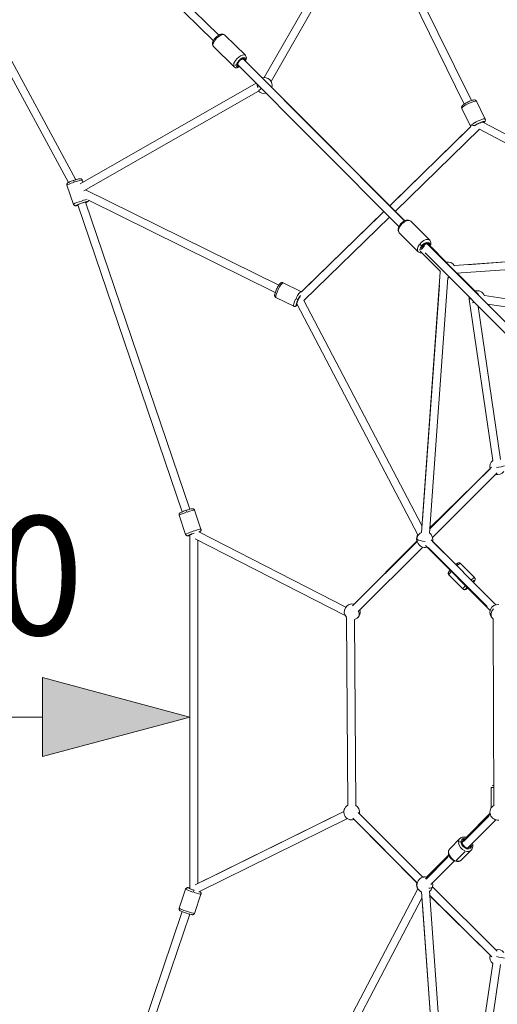
# Model space of a CAD drawing. Units: millimetres. Extents: x 71389 to 92389, y 226908 to 256608.
# Drawn here: x 79697 to 80905, y 244553 to 247040 of the extents above; entities that cross this region are included whole.
import ezdxf

# ---------------------------------------------------------------- set-up
doc = ezdxf.new("R2010")
doc.units = ezdxf.units.MM
doc.header["$MEASUREMENT"] = 0
doc.linetypes.add('Przerywana', pattern=[480, 240, -240])
doc.linetypes.add('Wipeout_Contour', pattern=[1000, 0, -1000])
doc.layers.add('MD_Visible', color=7, linetype='Continuous')
doc.layers.add('MD_Visible Narrow', color=7, linetype='Continuous')
doc.styles.add('GENERATED_STYLE_1', font='arial.ttf')
doc.dimstyles.new('GENERATED_STYLE__5', dxfattribs={"dimtxt": 300, "dimasz": 367.149758, "dimexe": 0.18, "dimexo": 0.625, "dimgap": 0.09, "dimtad": 1, "dimtih": 1, "dimtoh": 1, "dimdec": 0, "dimzin": 0, "dimdsep": 46, "dimtxsty": 'GENERATED_STYLE_1', "dimblk": 'ARROWHEAD_5', "dimblk1": 'ARROWHEAD_5', "dimblk2": 'ARROWHEAD_5', "dimcen": 0.09, "dimse1": 1, "dimse2": 1, "dimclrd": 7, "dimclre": 7, "dimclrt": 7, "dimadec": 1, "dimazin": 0, "dimtfac": 1, "dimtdec": 4, "dimtmove": 2, "dimatfit": 3, "dimfxl": 1, "dimtolj": 1, "dimtzin": 0, "dimarcsym": 0})

# ---------------------------------------------------------------- blocks, each defined once
blk = doc.blocks.new('*D11')
at = {"linetype": 'Continuous', "lineweight": 18}
for points in [[(78628.2, 245278.6), (79001.4, 245178.6), (79001.4, 245378.6)], [(80128.2, 245278.6), (79755, 245378.6), (79755, 245178.6)]]:
    blk.add_hatch(color=7, dxfattribs=at).paths.add_polyline_path(points)
at = {"color": 7, "linetype": 'Continuous', "lineweight": 18}
for p, q in [((78628.2, 245278.6), (79001.4, 245378.6)), ((79001.4, 245378.6), (79001.4, 245178.6)), ((80128.2, 245278.6), (79755, 245378.6)), ((79755, 245178.6), (79755, 245378.6)), ((78628.2, 245278.6), (79001.4, 245178.6)), ((79001.4, 245278.6), (79755, 245278.6)), ((80128.2, 245278.6), (79755, 245178.6))]:
    blk.add_line(p, q, dxfattribs=at)
at = {"color": 254, "linetype": 'Wipeout_Contour', "lineweight": 0, "ltscale": 1032609.130414348}
blk.add_wipeout([(78900.9, 245436), (79911.5, 245436), (79911.5, 245836), (78900.9, 245836)], dxfattribs=at)
at = {"color": 7, "lineweight": 18, "insert": (78950.9, 245486), "char_height": 300, "attachment_point": 7, "style": 'GENERATED_STYLE_1'}
blk.add_mtext('\\A1;{\\pql;\\fArial|b0|i0|c162|p34;1500}', dxfattribs=at)
blk = doc.blocks.new('ARROWHEAD_5')
at = {"linetype": 'Continuous', "lineweight": 0}
blk.add_hatch(color=0, dxfattribs=at).paths.add_polyline_path([(-1, 0.2679), (0, 0), (-1, -0.2679)])
at = {"color": 0, "linetype": 'Continuous', "lineweight": 0}
blk.add_line((0, 0), (-1, 0), dxfattribs=at)

msp = doc.modelspace()

# ---------------------------------------------------------------- linework, layer by layer
at = {"color": 7, "linetype": 'Przerywana', "lineweight": 18}
msp.add_open_spline([(78059.2, 248981.5), (77799.5, 248697.1), (77606.3, 248292.7), (77619.9, 247920.8), (77633.5, 247548.9), (77853.9, 247209.6), (78059.2, 246860.1), (78357.6, 246352.3), (78624.3, 245823.1), (78628.2, 245292), (78632.1, 244756.4), (78368.8, 244219), (78068.7, 243705.3), (77863.9, 243354.7), (77642.1, 243015.1), (77629.4, 242644.6), (77616.7, 242274.1), (77813.3, 241872.6), (78068.7, 241584), (78109.9, 241537.4), (78152.6, 241493.8), (78198.5, 241452), (78482.8, 241192.2), (78887.2, 240999), (79259.1, 241012.6), (79631, 241026.2), (79970.3, 241246.6), (80319.8, 241452), (80827.6, 241750.3), (81356.8, 242017), (81887.9, 242020.9), (82423.5, 242024.9), (82960.9, 241761.6), (83474.6, 241461.5), (83825.2, 241256.7), (84164.8, 241034.8), (84535.3, 241022.1), (84905.8, 241009.4), (85307.3, 241206), (85596, 241461.5), (85642.5, 241502.6), (85686.1, 241545.4), (85728, 241591.2), (85987.7, 241875.5), (86180.9, 242280), (86167.3, 242651.9), (86153.7, 243023.7), (85933.3, 243363), (85728, 243712.5), (85429.6, 244220.3), (85162.8, 244749.5), (85159, 245280.6), (85155.1, 245816.3), (85418.6, 246353.9), (85718.5, 246867.4), (85923, 247217.8), (86144.5, 247556.9), (86157.8, 247928), (86171.1, 248299.2), (85976.1, 248702.2), (85718.5, 248988.7), (85676.9, 249034.9), (85633.8, 249078), (85587.6, 249119.6), (85301.3, 249377.1), (84899, 249572.7), (84528.1, 249560), (84156.9, 249547.4), (83817.1, 249326.4), (83467.4, 249120.7), (82959.3, 248821.9), (82430.2, 248555.5), (81899.3, 248551.7), (81363.8, 248547.9), (80826.3, 248811.1), (80312.5, 249111.2), (79962, 249316), (79622.4, 249537.9), (79251.9, 249550.5), (78881.3, 249563.2), (78479.8, 249366.7), (78191.2, 249111.2), (78144.7, 249070), (78101.1, 249027.3), (78059.2, 248981.5)], degree=3, knots=[0, 0, 0, 0, 1, 1, 1, 2, 2, 2, 3, 3, 3, 4, 4, 4, 5, 5, 5, 6, 6, 6, 7, 7, 7, 8, 8, 8, 9, 9, 9, 10, 10, 10, 11, 11, 11, 12, 12, 12, 13, 13, 13, 14, 14, 14, 15, 15, 15, 16, 16, 16, 17, 17, 17, 18, 18, 18, 19, 19, 19, 20, 20, 20, 21, 21, 21, 22, 22, 22, 23, 23, 23, 24, 24, 24, 25, 25, 25, 26, 26, 26, 27, 27, 27, 28, 28, 28, 28], dxfattribs=at)
at = {"layer": 'MD_Visible', "color": 7, "linetype": 'Continuous', "lineweight": 18}
for p, q in [((79839.9, 246636.1), (79134.7, 247935.4)), ((79820.9, 246629.1), (79119.9, 247920.8)), ((79706.3, 247459.8), (80187.4, 246987.2)), ((79720.4, 247474.1), (80201.4, 247001.4)), ((80315.7, 246894.1), (80565.8, 247329.2)), ((80333.1, 246884.2), (80583.7, 247320.2)), ((80581.2, 247315.8), (80822, 246827.3)), ((80605.5, 247311.8), (80839.9, 246836.1)), ((80268.2, 246950.5), (80216.2, 247001.6)), ((80239.5, 246921.3), (80187.5, 246972.4)), ((80261.7, 246942.2), (80264.1, 246939.9)), ((80264.1, 246939.8), (80311.4, 246892.6)), ((80264.1, 246939.8), (80264.1, 246939.8)), ((80264.2, 246939.8), (80670.8, 246532)), ((80247.7, 246927.9), (80250, 246925.7)), ((80250, 246925.7), (80656.6, 246517.9)), ((79850.7, 246625.7), (80295.7, 246879.9)), ((79859.7, 246607.8), (80301.5, 246860.1)), ((80335.1, 246869), (80671.7, 246532.4)), ((80874.7, 246789.3), (80852.5, 246834.4)), ((80837.9, 246771.2), (80815.7, 246816.3)), ((80868.8, 246781.7), (81451.5, 246475.5)), ((80838.5, 246770.4), (80633.5, 246570.5)), ((80860.3, 246763.6), (80647.7, 246556.3)), ((80860.2, 246763.7), (81428, 246465.2)), ((79855.8, 246635.2), (79857.7, 246629.7)), ((79817, 246622), (79833.4, 246573.8)), ((80352.6, 246369.3), (79864.1, 246610.3)), ((79864.3, 246610.4), (79864.3, 246610.2)), ((80343.8, 246351.3), (79871.8, 246584.2)), ((80108.8, 245797.1), (79844.8, 246573)), ((80127.8, 245803.6), (79863.7, 246579.4)), ((80618.7, 246556), (80409.9, 246352.4)), ((80632.8, 246541.8), (80416.4, 246330.8)), ((80734.4, 246483.1), (80686.7, 246531)), ((80705.4, 246454.1), (80657.6, 246502)), ((80727, 246475.6), (80729.9, 246472.7)), ((80729.9, 246472.7), (80775.9, 246426.8)), ((80729.9, 246472.7), (81143.8, 246057.5)), ((80735.8, 246468.2), (80776.3, 246427.7)), ((80797, 246419.4), (81444.3, 246466.4)), ((80761.4, 246404.4), (80710.5, 246455.3)), ((80722.9, 246451.4), (81129.6, 246043.3)), ((80802.6, 246399.7), (81445.8, 246446.5)), ((80713.5, 245744.7), (80761.3, 246402.5)), ((80733.5, 245743.3), (80780.3, 246388.2)), ((80858.1, 246345.8), (80803.2, 246399.8)), ((80804.1, 246399.9), (80848.9, 246355.1)), ((80408.7, 246353.3), (80363.7, 246375.5)), ((80390.6, 246316.5), (80345.5, 246338.8)), ((80894, 245926.7), (80834.2, 246334.4)), ((80872.6, 246343.2), (81263.2, 246285.9)), ((80704.4, 245739.3), (80398.2, 246322.4)), ((80714.8, 245762.5), (80416.3, 246330.9)), ((80913.8, 245929.6), (80857.1, 246316.1)), ((80880.3, 246321.9), (81260.3, 246266.1)), ((80734.2, 245753.2), (80891.1, 245910)), ((80887, 245906), (80734.3, 245755.5)), ((80741.6, 245732.4), (80905.3, 245895.8)), ((80100.8, 245788.2), (80117.2, 245740.1)), ((80139.6, 245801.4), (80156, 245753.3)), ((80128.2, 244845), (80128.2, 245739.1)), ((80150.5, 245746.9), (80522.6, 245556.4)), ((80141.5, 245729), (80520.7, 245534.9)), ((80148.2, 244858.2), (80148.2, 245725.6)), ((80539.6, 245559.5), (80702.9, 245722.1)), ((80702.5, 245723.9), (80543.5, 245563.6)), ((80887.3, 245548), (80723.6, 245711.7)), ((80901.5, 245562.1), (80737.8, 245725.9)), ((80800.1, 245663.8), (80741.7, 245722.4)), ((80553.7, 245545.3), (80717, 245707.9)), ((80812, 245666.7), (80847.8, 245630.8)), ((80783, 245637.7), (80818.8, 245601.9)), ((80901.5, 245562.1), (80843.2, 245620.6)), ((80523.9, 245530.5), (80527.2, 245055.8)), ((80543.9, 245525), (80547.2, 245055.9)), ((80894.7, 245526.8), (80896.6, 245055.4)), ((80890.1, 245100.5), (80890.1, 245049.5)), ((80517.4, 245039.9), (80141.7, 244855.1)), ((80526.2, 245021.9), (80150.6, 244837.1)), ((80702.9, 244859.8), (80539.7, 245023)), ((80543.2, 245019.4), (80702.8, 244859.3)), ((80717.1, 244873.9), (80553.5, 245037.5)), ((80816.5, 244962.5), (80887.3, 245033)), ((80826.6, 244974.5), (80886.9, 245035)), ((80830.6, 244948.4), (80901.4, 245018.8)), ((80785.8, 244946.7), (80810.6, 244971.4)), ((80814.7, 244917.7), (80839.5, 244942.3)), ((80723.6, 244870.1), (80783.1, 244929.2)), ((80726.4, 244874.2), (80782.6, 244930.5)), ((80737.7, 244855.9), (80797.2, 244915.1)), ((80117.2, 244844.1), (80100.8, 244795.9)), ((80398.2, 244261.6), (80704.4, 244844.2)), ((80905.3, 244686.9), (80741.6, 244849.5)), ((80156, 244830.8), (80139.6, 244782.7)), ((80416.2, 244252.9), (80714.7, 244820.8)), ((80760.5, 244189.7), (80713.5, 244837.1)), ((80780.2, 244195.4), (80733.5, 244838.5)), ((80891.2, 244672.7), (80734.2, 244828.7)), ((80734.2, 244828.1), (80887, 244676.7)), ((79843.2, 244006.6), (80108.8, 244787)), ((79862.1, 244000.2), (80127.8, 244780.5)), ((80836.7, 244265.4), (80894, 244656)), ((80858.1, 244273), (80913.8, 244653.1))]:
    msp.add_line(p, q, dxfattribs=at)
at = {"layer": 'MD_Visible', "color": 7, "linetype": 'Continuous', "lineweight": 18, "flags": 128}
msp.add_lwpolyline([(80890.1, 245049.3), (80890.1, 245049.4), (80890.1, 245049.4), (80890.1, 245049.4), (80890.1, 245049.4), (80890.1, 245049.4), (80890.1, 245049.4), (80890.1, 245049.4), (80890.1, 245049.4), (80890.1, 245049.4), (80890.1, 245049.5), (80890.1, 245049.5), (80890.1, 245049.5), (80890.1, 245049.5), (80890.1, 245049.5), (80890.1, 245049.5), (80890.1, 245049.5), (80890.1, 245049.5)], dxfattribs=at)
at = {"layer": 'MD_Visible', "color": 7, "linetype": 'Continuous', "lineweight": 18}
for centre, start, end in [((80315.8, 246874.1), 344.9977, 105.0482), ((80315.8, 246874.1), 221.2243, 284.2964), ((80780.4, 246408.2), 31.2809, 105.0418), ((80780.4, 246408.2), 188.6923, 197.2115), ((80780.4, 246408.2), 269.5751, 284.2696), ((80854.1, 246335.8), 169.2248, 195.6329), ((80854.1, 246335.8), 21.4611, 105.0152), ((80854.1, 246335.8), 278.805, 280.5884), ((80906.4, 245911), 128.3417, 194.9563), ((80906.4, 245911), 254.9563, 321.3814), ((80721.3, 245728.6), 145.2263, 195.2254), ((80722.3, 245727.2), 115.8434, 285), ((80722.3, 245727.2), 345, 55.8434), ((80538.4, 245544.3), 74.8623, 223.413), ((80906.7, 245542.8), 82.0998, 233.2349), ((80538.4, 245544.3), 285.9934, 14.8623), ((80537.3, 245038.5), 120.4016, 287.2335), ((80537.3, 245038.5), 347.2849, 60.4016), ((80906.7, 245038.1), 120.231, 277.8186), ((80722.3, 244854.6), 74.8693, 244.1534), ((80721.3, 244854.9), 75.0542, 103.5556), ((80721.3, 244854.9), 164.9042, 214.8214), ((80722.3, 244854.6), 304.1534, 14.8693), ((80906.4, 244671.6), 38.6185, 105.1817), ((80906.4, 244671.6), 165.1817, 231.6598)]:
    msp.add_arc(centre, 20, start, end, dxfattribs=at)
for centre, major_axis, ratio, start_param, end_param in [((80257.1, 246932.8), (8.76, 8.92), 0.43545, 5.636256, 10.063776), ((80257.1, 246932.8), (7.05, 7.1), 0.495221, 0.066901, 3.139064), ((80257.1, 246932.8), (7.05, 7.1), 0.495221, 0.005747, 0.063682), ((80257.1, 246932.8), (7.05, 7.1), 0.495221, 6.280657, 6.284438), ((80305.8, 246874.1), (-4.96, 8.68), 0.718025, 0.795199, 1.700816), ((80858.5, 246775.9), (11.2, 5.5), 0.175455, 6.216722, 8.587699), ((80858.5, 246775.9), (7.52, 7.32), 0.19688, 1.498816, 1.583164), ((79854.4, 246575.7), (11.8, 4), 0.070892, 5.639684, 10.068279), ((80714.3, 246465.7), (7.07, 7.07), 0.323218, 3.477278, 5.655009), ((80722.8, 246465.7), (8.85, 8.83), 0.550644, 5.640869, 8.65619), ((80722.8, 246465.7), (7.08, 7.06), 0.577876, 0.003842, 2.129292), ((80404.1, 246332.7), (5.5, 11.2), 0.17413, 0.816244, 3.209036), ((80404.1, 246332.7), (7.33, 7.51), 0.194897, 1.548071, 1.64379), ((80844.1, 246335.8), (9.89, 1.45), 0.066089, 3.059237, 3.829844), ((80138.2, 245741.9), (11.8, 4), 0.070892, 1.738684, 3.682043), ((80836.8, 245612.9), (8.85, 8.83), 0.118887, 5.639684, 6.943469), ((80836.8, 245612.9), (8.85, 8.83), 0.118887, 2.515253, 3.768219), ((80827.4, 244959.3), (-8.82, 8.86), 0.727543, 5.639684, 10.068279), ((80138.2, 244842.2), (-11.8, 4), 0.07377, 5.743729, 7.68895)]:
    msp.add_ellipse(centre, major_axis=major_axis, ratio=ratio, start_param=start_param, end_param=end_param, dxfattribs=at)
for points, knots in [([(80187.5, 246972.4), (80186.7, 246973.1), (80186.1, 246974), (80185.7, 246975), (80185.2, 246976), (80185, 246977.1), (80185, 246978.2), (80184.9, 246979.7), (80185.1, 246981.1), (80185.5, 246982.5), (80186, 246984.4), (80186.8, 246986.2), (80187.9, 246988.1), (80188.9, 246989.9), (80190.2, 246991.6), (80191.6, 246993.3), (80193, 246994.8), (80194.5, 246996.3), (80196.1, 246997.7), (80197.7, 246999), (80199.3, 247000.2), (80201, 247001.2), (80202.8, 247002.2), (80204.6, 247003.1), (80206.4, 247003.5), (80208.3, 247004), (80210.3, 247004.3), (80212.3, 247003.8), (80213.6, 247003.5), (80214.8, 247002.9), (80215.8, 247002), (80216, 247001.9), (80216.1, 247001.7), (80216.2, 247001.6)], [0, 0, 0, 0, 1, 1, 1, 2, 2, 2, 3, 3, 3, 4, 4, 4, 5, 5, 5, 6, 6, 6, 7, 7, 7, 8, 8, 8, 9, 9, 9, 10, 10, 10, 11, 11, 11, 11]), ([(80268.3, 246935.7), (80269.2, 246937.4), (80269.9, 246939.1), (80270.3, 246940.8), (80270.8, 246942.7), (80270.9, 246944.6), (80270.4, 246946.7), (80270.1, 246947.9), (80269.5, 246949.2), (80268.5, 246950.2), (80268.4, 246950.3), (80268.3, 246950.4), (80268.2, 246950.5)], [0, 0, 0, 0, 1, 1, 1, 2, 2, 2, 3, 3, 3, 4, 4, 4, 4]), ([(80239.5, 246921.3), (80240.2, 246920.5), (80241.1, 246920), (80242.1, 246919.6), (80243.2, 246919.1), (80244.2, 246918.9), (80245.3, 246918.9), (80246.8, 246918.8), (80248.2, 246919.1), (80249.6, 246919.5), (80251.2, 246919.9), (80252.7, 246920.6), (80254.2, 246921.4)], [0, 0, 0, 0, 1, 1, 1, 2, 2, 2, 3, 3, 3, 4, 4, 4, 4]), ([(80815.7, 246816.3), (80815.4, 246816.8), (80815.3, 246817.5), (80815.2, 246818.1), (80815.1, 246818.7), (80815.2, 246819.3), (80815.3, 246819.8), (80815.4, 246820.4), (80815.6, 246820.9), (80815.8, 246821.3), (80816.1, 246822), (80816.5, 246822.5), (80816.8, 246823), (80817.9, 246824.2), (80819.1, 246825.2), (80820.5, 246826.3), (80821.9, 246827.2), (80823.5, 246828.3), (80825.2, 246829.3), (80826.7, 246830.2), (80828.4, 246831.1), (80830.1, 246831.9), (80831.7, 246832.7), (80833.4, 246833.5), (80835, 246834.2), (80836.7, 246834.9), (80838.3, 246835.6), (80839.8, 246836.1), (80841.4, 246836.6), (80842.8, 246837), (80844.2, 246837.3), (80845.2, 246837.5), (80846.1, 246837.6), (80847.1, 246837.6), (80847.7, 246837.6), (80848.4, 246837.5), (80849.2, 246837.2), (80849.9, 246837), (80850.7, 246836.6), (80851.4, 246835.9), (80851.8, 246835.5), (80852.2, 246835), (80852.5, 246834.4)], [0, 0, 0, 0, 1, 1, 1, 2, 2, 2, 3, 3, 3, 4, 4, 4, 5, 5, 5, 6, 6, 6, 7, 7, 7, 8, 8, 8, 9, 9, 9, 10, 10, 10, 11, 11, 11, 12, 12, 12, 13, 13, 13, 14, 14, 14, 14]), ([(80871.3, 246780.4), (80871.5, 246780.6), (80871.8, 246780.8), (80872, 246781), (80872.7, 246781.6), (80873.3, 246782.2), (80874, 246783.1), (80874.3, 246783.6), (80874.7, 246784.2), (80875, 246785), (80875.2, 246785.7), (80875.4, 246786.5), (80875.2, 246787.5), (80875.2, 246788.1), (80875, 246788.8), (80874.7, 246789.3)], [0, 0, 0, 0, 1, 1, 1, 2, 2, 2, 3, 3, 3, 4, 4, 4, 5, 5, 5, 5]), ([(79817, 246622), (79816.8, 246622.5), (79816.7, 246623), (79816.7, 246623.5), (79816.7, 246624.1), (79816.8, 246624.6), (79816.9, 246625), (79817.1, 246625.5), (79817.3, 246625.9), (79817.4, 246626.2), (79817.7, 246626.6), (79817.9, 246626.9), (79818.1, 246627.1), (79818.3, 246627.3), (79818.5, 246627.5), (79818.7, 246627.7), (79819.1, 246628), (79819.3, 246628.1), (79819.6, 246628.3), (79820.8, 246629.1), (79822, 246629.6), (79823.8, 246630.3), (79825, 246630.9), (79826.5, 246631.5), (79828.1, 246632.1), (79829.6, 246632.6), (79831.2, 246633.2), (79832.8, 246633.8), (79834.4, 246634.3), (79836.1, 246634.9), (79837.7, 246635.4), (79839.3, 246635.9), (79840.9, 246636.4), (79842.3, 246636.8), (79843.8, 246637.3), (79845.1, 246637.6), (79846.3, 246637.9), (79847.6, 246638.3), (79848.6, 246638.5), (79849.6, 246638.6), (79850.1, 246638.7), (79850.5, 246638.7), (79851.3, 246638.6), (79851.5, 246638.6), (79851.7, 246638.6), (79852, 246638.5), (79852.3, 246638.5), (79852.8, 246638.4), (79853.5, 246638), (79853.9, 246637.7), (79854.4, 246637.4), (79855, 246636.7), (79855.3, 246636.3), (79855.6, 246635.8), (79855.8, 246635.2)], [0, 0, 0, 0, 1, 1, 1, 2, 2, 2, 3, 3, 3, 4, 4, 4, 5, 5, 5, 6, 6, 6, 7, 7, 7, 8, 8, 8, 9, 9, 9, 10, 10, 10, 11, 11, 11, 12, 12, 12, 13, 13, 13, 14, 14, 14, 15, 15, 15, 16, 16, 16, 17, 17, 17, 18, 18, 18, 18]), ([(79864.2, 246578.1), (79865, 246578.4), (79865.7, 246578.7), (79866.4, 246579), (79867.6, 246579.6), (79868.5, 246580), (79869.4, 246580.5), (79869.8, 246580.8), (79870.2, 246581), (79870.7, 246581.5), (79870.9, 246581.6), (79871, 246581.8), (79871.2, 246582), (79871.5, 246582.3), (79871.8, 246582.7), (79872.1, 246583.3), (79872.1, 246583.5), (79872.2, 246583.8), (79872.3, 246584)], [0, 0, 0, 0, 1, 1, 1, 2, 2, 2, 3, 3, 3, 4, 4, 4, 5, 5, 5, 6, 6, 6, 6]), ([(79833.4, 246573.8), (79833.6, 246573.3), (79833.8, 246572.8), (79834.1, 246572.4), (79834.5, 246571.9), (79834.8, 246571.6), (79835.2, 246571.4), (79835.6, 246571), (79836, 246570.8), (79836.3, 246570.7), (79836.7, 246570.5), (79837.1, 246570.5), (79837.4, 246570.4), (79837.7, 246570.3), (79838, 246570.3), (79838.2, 246570.3), (79838.7, 246570.3), (79839, 246570.3), (79839.3, 246570.3), (79839.6, 246570.4), (79839.9, 246570.4), (79840.3, 246570.5), (79840.6, 246570.5), (79841, 246570.6), (79841.3, 246570.7), (79841.7, 246570.8), (79842.1, 246570.8), (79842.5, 246570.9), (79843, 246571), (79843.4, 246571.2), (79843.9, 246571.3), (79844.3, 246571.4), (79844.8, 246571.5), (79845.2, 246571.6)], [0, 0, 0, 0, 1, 1, 1, 2, 2, 2, 3, 3, 3, 4, 4, 4, 5, 5, 5, 6, 6, 6, 7, 7, 7, 8, 8, 8, 9, 9, 9, 10, 10, 10, 11, 11, 11, 11]), ([(80657.6, 246502), (80656.7, 246502.9), (80656, 246504), (80655.5, 246505.2), (80655, 246506.4), (80654.7, 246507.8), (80654.6, 246509.1), (80654.5, 246510.8), (80654.8, 246512.5), (80655.2, 246514.1), (80655.8, 246516.1), (80656.6, 246518), (80657.7, 246519.8), (80658.8, 246521.7), (80660.1, 246523.4), (80661.6, 246525.1), (80663.1, 246526.6), (80664.7, 246528.1), (80666.4, 246529.4), (80668.2, 246530.6), (80670, 246531.7), (80671.9, 246532.5), (80673.8, 246533.3), (80675.8, 246533.8), (80677.8, 246534), (80679.7, 246534.1), (80681.5, 246533.9), (80683.3, 246533.2), (80684.5, 246532.7), (80685.7, 246531.9), (80686.7, 246531)], [0, 0, 0, 0, 1, 1, 1, 2, 2, 2, 3, 3, 3, 4, 4, 4, 5, 5, 5, 6, 6, 6, 7, 7, 7, 8, 8, 8, 9, 9, 9, 10, 10, 10, 10]), ([(80735.4, 246467.3), (80735.6, 246467.6), (80735.7, 246468), (80735.9, 246468.3), (80736.7, 246470.3), (80737.2, 246472.2), (80737.4, 246474.2), (80737.5, 246476.1), (80737.3, 246478), (80736.6, 246479.7), (80736.1, 246481), (80735.4, 246482.1), (80734.4, 246483.1)], [0, 0, 0, 0, 1, 1, 1, 2, 2, 2, 3, 3, 3, 4, 4, 4, 4]), ([(80705.4, 246454.1), (80706.3, 246453.2), (80707.4, 246452.5), (80708.5, 246452), (80709.8, 246451.5), (80711.1, 246451.2), (80712.5, 246451.1), (80713.2, 246451.1), (80713.9, 246451.1), (80714.6, 246451.2)], [0, 0, 0, 0, 1, 1, 1, 2, 2, 2, 3, 3, 3, 3]), ([(80345.5, 246338.8), (80344.9, 246339), (80344.4, 246339.4), (80344, 246339.9), (80343.6, 246340.3), (80343.2, 246340.8), (80343, 246341.3), (80342.7, 246341.8), (80342.6, 246342.4), (80342.5, 246342.8), (80342.3, 246343.6), (80342.3, 246344.2), (80342.3, 246344.7), (80342.4, 246346.3), (80342.7, 246347.8), (80343.2, 246349.4), (80343.7, 246351.1), (80344.3, 246352.8), (80345.1, 246354.7), (80345.7, 246356.3), (80346.5, 246358), (80347.3, 246359.7), (80348.1, 246361.4), (80349, 246363), (80349.8, 246364.6), (80350.7, 246366.2), (80351.6, 246367.7), (80352.5, 246369), (80353.4, 246370.4), (80354.3, 246371.6), (80355.2, 246372.7), (80355.8, 246373.4), (80356.5, 246374), (80357.3, 246374.6), (80357.8, 246375), (80358.4, 246375.5), (80359.4, 246375.8), (80360.1, 246376), (80360.9, 246376.2), (80361.9, 246376), (80362.5, 246376), (80363.1, 246375.8), (80363.7, 246375.5)], [0, 0, 0, 0, 1, 1, 1, 2, 2, 2, 3, 3, 3, 4, 4, 4, 5, 5, 5, 6, 6, 6, 7, 7, 7, 8, 8, 8, 9, 9, 9, 10, 10, 10, 11, 11, 11, 12, 12, 12, 13, 13, 13, 14, 14, 14, 14]), ([(80390.6, 246316.5), (80391.1, 246316.2), (80391.8, 246316.1), (80392.4, 246316), (80393, 246315.9), (80393.6, 246316), (80394.1, 246316.1), (80394.7, 246316.2), (80395.2, 246316.4), (80395.6, 246316.6), (80396.3, 246316.9), (80396.8, 246317.3), (80397.2, 246317.6), (80398.1, 246318.3), (80398.8, 246319.1), (80399.5, 246319.9)], [0, 0, 0, 0, 1, 1, 1, 2, 2, 2, 3, 3, 3, 4, 4, 4, 5, 5, 5, 5]), ([(80100.8, 245788.2), (80100.6, 245788.7), (80100.5, 245789.3), (80100.5, 245789.8), (80100.5, 245790.3), (80100.6, 245790.8), (80100.7, 245791.2), (80100.8, 245791.7), (80101, 245792.1), (80101.2, 245792.4), (80101.4, 245792.8), (80101.7, 245793.1), (80101.8, 245793.3), (80102.1, 245793.6), (80102.3, 245793.8), (80102.5, 245793.9), (80102.8, 245794.2), (80103.1, 245794.4), (80103.3, 245794.5), (80104.5, 245795.3), (80105.8, 245795.8), (80107.5, 245796.6), (80108.8, 245797.1), (80110.2, 245797.7), (80111.8, 245798.3), (80113.3, 245798.9), (80114.9, 245799.5), (80116.6, 245800), (80118.2, 245800.6), (80119.9, 245801.2), (80121.5, 245801.7), (80123.1, 245802.2), (80124.7, 245802.7), (80126.1, 245803.1), (80127.6, 245803.5), (80128.9, 245803.9), (80130.1, 245804.2), (80131.4, 245804.5), (80132.4, 245804.7), (80133.4, 245804.8), (80133.8, 245804.9), (80134.3, 245805), (80135, 245804.9), (80135.2, 245804.9), (80135.4, 245804.9), (80135.7, 245804.8), (80136.1, 245804.7), (80136.6, 245804.6), (80137.2, 245804.2), (80137.7, 245804), (80138.2, 245803.6), (80138.7, 245803), (80139.1, 245802.6), (80139.4, 245802), (80139.6, 245801.4)], [0, 0, 0, 0, 1, 1, 1, 2, 2, 2, 3, 3, 3, 4, 4, 4, 5, 5, 5, 6, 6, 6, 7, 7, 7, 8, 8, 8, 9, 9, 9, 10, 10, 10, 11, 11, 11, 12, 12, 12, 13, 13, 13, 14, 14, 14, 15, 15, 15, 16, 16, 16, 17, 17, 17, 18, 18, 18, 18]), ([(80117.2, 245740.1), (80117.3, 245739.5), (80117.6, 245739), (80117.9, 245738.6), (80118.2, 245738.2), (80118.6, 245737.9), (80118.9, 245737.6), (80119.4, 245737.3), (80119.8, 245737.1), (80120.1, 245737), (80120.5, 245736.8), (80120.8, 245736.7), (80121.1, 245736.7), (80121.5, 245736.6), (80121.8, 245736.6), (80122, 245736.6), (80122.4, 245736.5), (80122.8, 245736.6), (80123.1, 245736.6), (80123.4, 245736.6), (80123.7, 245736.7), (80124, 245736.7), (80124.4, 245736.8), (80124.7, 245736.8), (80125.1, 245736.9), (80125.5, 245737), (80125.9, 245737.1), (80126.3, 245737.2), (80126.7, 245737.3), (80127.2, 245737.4), (80127.6, 245737.5), (80127.8, 245737.6), (80128, 245737.6), (80128.2, 245737.7)], [0, 0, 0, 0, 1, 1, 1, 2, 2, 2, 3, 3, 3, 4, 4, 4, 5, 5, 5, 6, 6, 6, 7, 7, 7, 8, 8, 8, 9, 9, 9, 10, 10, 10, 11, 11, 11, 11]), ([(80152, 245746.1), (80152.4, 245746.3), (80152.8, 245746.5), (80153.2, 245746.8), (80153.6, 245747), (80153.9, 245747.2), (80154.5, 245747.7), (80154.6, 245747.9), (80154.8, 245748), (80155, 245748.2), (80155.2, 245748.5), (80155.5, 245748.9), (80155.8, 245749.6), (80156, 245750.1), (80156.2, 245750.7), (80156.2, 245751.5), (80156.3, 245752), (80156.2, 245752.7), (80156, 245753.3)], [0, 0, 0, 0, 1, 1, 1, 2, 2, 2, 3, 3, 3, 4, 4, 4, 5, 5, 5, 6, 6, 6, 6]), ([(80799.9, 245663.7), (80800.2, 245663.9), (80800.4, 245664.1), (80800.7, 245664.3), (80801.9, 245665.3), (80803, 245666.1), (80804, 245666.8), (80804.7, 245667.2), (80805.3, 245667.6), (80806.2, 245667.9), (80806.6, 245668), (80807, 245668.1), (80807.5, 245668.2), (80808, 245668.3), (80808.7, 245668.3), (80809.6, 245668.1), (80810.2, 245667.9), (80810.8, 245667.7), (80811.4, 245667.2), (80811.6, 245667.1), (80811.8, 245666.9), (80812, 245666.7)], [0, 0, 0, 0, 1, 1, 1, 2, 2, 2, 3, 3, 3, 4, 4, 4, 5, 5, 5, 6, 6, 6, 7, 7, 7, 7]), ([(80783, 245637.7), (80782.6, 245638.2), (80782.3, 245638.7), (80782, 245639.1), (80781.8, 245639.7), (80781.6, 245640.2), (80781.6, 245640.6), (80781.5, 245641.2), (80781.5, 245641.6), (80781.5, 245642), (80781.5, 245642.5), (80781.6, 245642.9), (80781.7, 245643.3), (80781.9, 245643.9), (80782.1, 245644.3), (80782.3, 245644.7), (80782.5, 245645.1), (80782.8, 245645.4), (80783, 245645.8), (80783.2, 245646.2), (80783.5, 245646.6), (80783.8, 245647), (80784.1, 245647.4), (80784.4, 245647.8), (80784.7, 245648.2), (80785, 245648.7), (80785.4, 245649.1), (80785.8, 245649.6)], [0, 0, 0, 0, 1, 1, 1, 2, 2, 2, 3, 3, 3, 4, 4, 4, 5, 5, 5, 6, 6, 6, 7, 7, 7, 8, 8, 8, 9, 9, 9, 9]), ([(80844.9, 245618.9), (80845.1, 245619.1), (80845.3, 245619.3), (80845.4, 245619.5), (80846.4, 245620.7), (80847.2, 245621.8), (80847.8, 245622.8), (80848.3, 245623.5), (80848.6, 245624.1), (80849, 245625), (80849.1, 245625.4), (80849.2, 245625.8), (80849.3, 245626.3), (80849.4, 245626.8), (80849.4, 245627.5), (80849.2, 245628.4), (80849, 245629), (80848.8, 245629.6), (80848.3, 245630.2), (80848.2, 245630.4), (80848, 245630.7), (80847.8, 245630.8)], [0, 0, 0, 0, 1, 1, 1, 2, 2, 2, 3, 3, 3, 4, 4, 4, 5, 5, 5, 6, 6, 6, 7, 7, 7, 7]), ([(80818.8, 245601.9), (80819.2, 245601.5), (80819.7, 245601.1), (80820.2, 245600.9), (80820.7, 245600.6), (80821.2, 245600.5), (80821.6, 245600.4), (80822.2, 245600.3), (80822.7, 245600.3), (80823, 245600.4), (80823.6, 245600.4), (80824, 245600.5), (80824.3, 245600.6), (80824.9, 245600.8), (80825.3, 245601), (80825.7, 245601.2), (80826.1, 245601.4), (80826.5, 245601.6), (80826.9, 245601.9), (80827.2, 245602.1), (80827.6, 245602.4), (80828, 245602.6), (80828.4, 245602.9), (80828.9, 245603.3), (80829.3, 245603.6), (80829.7, 245603.9), (80830.2, 245604.3), (80830.7, 245604.7)], [0, 0, 0, 0, 1, 1, 1, 2, 2, 2, 3, 3, 3, 4, 4, 4, 5, 5, 5, 6, 6, 6, 7, 7, 7, 8, 8, 8, 9, 9, 9, 9]), ([(80894.8, 245105.5), (80894.7, 245105.5), (80894.7, 245105.5), (80894.6, 245105.5), (80894.5, 245105.5), (80894.4, 245105.5), (80894.2, 245105.5)], [0, 0, 0, 0, 1, 1, 1, 2, 2, 2, 2]), ([(80896.4, 245105.5), (80895.9, 245105.5), (80895.5, 245105.5), (80895.3, 245105.5), (80895.2, 245105.5), (80895.1, 245105.5), (80895.1, 245105.5), (80895, 245105.5), (80895, 245105.5), (80894.9, 245105.5), (80894.9, 245105.5), (80894.9, 245105.5), (80894.8, 245105.5)], [0, 0, 0, 0, 1, 1, 1, 2, 2, 2, 3, 3, 3, 4, 4, 4, 4]), ([(80828.1, 244974), (80827.2, 244974.3), (80826.4, 244974.6), (80825.6, 244974.8), (80823.6, 244975.3), (80821.5, 244975.5), (80819.4, 244975.4), (80817.6, 244975.2), (80815.7, 244974.7), (80814, 244973.9), (80812.7, 244973.2), (80811.6, 244972.4), (80810.6, 244971.4)], [0, 0, 0, 0, 1, 1, 1, 2, 2, 2, 3, 3, 3, 4, 4, 4, 4]), ([(80814.7, 244917.7), (80813.5, 244916.5), (80812.2, 244915.6), (80810.7, 244914.9), (80809.1, 244914.2), (80807.4, 244913.8), (80805.7, 244913.7), (80803.8, 244913.5), (80801.9, 244913.7), (80800.1, 244914.1), (80798, 244914.6), (80796, 244915.4), (80794.2, 244916.5), (80792.3, 244917.6), (80790.5, 244918.9), (80788.9, 244920.5), (80787.3, 244922), (80785.9, 244923.8), (80784.8, 244925.7), (80783.7, 244927.6), (80782.8, 244929.6), (80782.3, 244931.7), (80781.8, 244933.7), (80781.6, 244935.8), (80781.7, 244937.9), (80781.9, 244939.7), (80782.4, 244941.6), (80783.3, 244943.3), (80783.9, 244944.5), (80784.7, 244945.7), (80785.8, 244946.7)], [0, 0, 0, 0, 1, 1, 1, 2, 2, 2, 3, 3, 3, 4, 4, 4, 5, 5, 5, 6, 6, 6, 7, 7, 7, 8, 8, 8, 9, 9, 9, 10, 10, 10, 10]), ([(80839.5, 244942.3), (80840.6, 244943.5), (80841.6, 244944.9), (80842.2, 244946.3), (80842.9, 244947.9), (80843.4, 244949.6), (80843.5, 244951.3), (80843.7, 244953.2), (80843.5, 244955.1), (80843.1, 244957), (80842.8, 244957.9), (80842.5, 244958.9), (80842.2, 244959.8)], [0, 0, 0, 0, 1, 1, 1, 2, 2, 2, 3, 3, 3, 4, 4, 4, 4]), ([(80128.2, 244846.5), (80128.1, 244846.5), (80128, 244846.5), (80128, 244846.5), (80126.6, 244846.9), (80125.5, 244847.1), (80124.5, 244847.3), (80123.8, 244847.4), (80123.3, 244847.5), (80122.5, 244847.6), (80122.2, 244847.6), (80121.8, 244847.6), (80121.2, 244847.5), (80120.9, 244847.4), (80120.4, 244847.3), (80119.7, 244847), (80119.2, 244846.7), (80118.7, 244846.4), (80118.2, 244845.8), (80117.8, 244845.4), (80117.5, 244844.8), (80117.2, 244844.2), (80117.2, 244844.2), (80117.2, 244844.1), (80117.2, 244844)], [0, 0, 0, 0, 1, 1, 1, 2, 2, 2, 3, 3, 3, 4, 4, 4, 5, 5, 5, 6, 6, 6, 7, 7, 7, 8, 8, 8, 8]), ([(80156, 244830.8), (80156.2, 244831.4), (80156.2, 244831.9), (80156.2, 244832.4), (80156.3, 244833), (80156.2, 244833.5), (80156.1, 244833.9), (80155.9, 244834.4), (80155.7, 244834.8), (80155.5, 244835.1), (80155.3, 244835.5), (80155.1, 244835.7), (80154.9, 244836), (80154.6, 244836.2), (80154.4, 244836.4), (80154.2, 244836.6), (80153.9, 244836.9), (80153.6, 244837.1), (80153.3, 244837.2), (80152.9, 244837.5), (80152.6, 244837.7), (80152.2, 244837.9)], [0, 0, 0, 0, 1, 1, 1, 2, 2, 2, 3, 3, 3, 4, 4, 4, 5, 5, 5, 6, 6, 6, 7, 7, 7, 7]), ([(80139.6, 244782.7), (80139.4, 244782.2), (80139.1, 244781.7), (80138.8, 244781.3), (80138.5, 244780.8), (80138.1, 244780.5), (80137.8, 244780.2), (80137.4, 244779.9), (80137, 244779.7), (80136.7, 244779.6), (80136.2, 244779.4), (80135.9, 244779.3), (80135.6, 244779.3), (80135.2, 244779.2), (80135, 244779.2), (80134.7, 244779.2), (80134.2, 244779.2), (80133.9, 244779.2), (80133.6, 244779.2), (80132.7, 244779.3), (80131.9, 244779.5), (80130.8, 244779.7), (80129.5, 244780), (80128, 244780.4), (80126.3, 244780.9), (80124.8, 244781.3), (80123.2, 244781.8), (80121.6, 244782.4), (80120, 244782.9), (80118.3, 244783.4), (80116.7, 244784), (80115, 244784.6), (80113.4, 244785.2), (80112, 244785.7), (80110.4, 244786.3), (80109.1, 244786.8), (80107.8, 244787.4), (80106.6, 244787.9), (80105.5, 244788.4), (80104.6, 244788.9), (80104, 244789.2), (80103.5, 244789.4), (80102.8, 244789.9), (80102.6, 244790.1), (80102.3, 244790.3), (80101.9, 244790.7), (80101.7, 244791), (80101.3, 244791.4), (80101, 244792.1), (80100.8, 244792.5), (80100.6, 244793.1), (80100.5, 244793.9), (80100.5, 244794.5), (80100.5, 244795.1), (80100.7, 244795.7)], [0, 0, 0, 0, 1, 1, 1, 2, 2, 2, 3, 3, 3, 4, 4, 4, 5, 5, 5, 6, 6, 6, 7, 7, 7, 8, 8, 8, 9, 9, 9, 10, 10, 10, 11, 11, 11, 12, 12, 12, 13, 13, 13, 14, 14, 14, 15, 15, 15, 16, 16, 16, 17, 17, 17, 18, 18, 18, 18])]:
    msp.add_open_spline(points, degree=3, knots=knots, dxfattribs=at)
for points in [[(80837.9, 246771.2), (80838.1, 246770.9), (80838.3, 246770.6), (80838.5, 246770.3)], [(80410, 246352.5), (80409.6, 246352.8), (80409.2, 246353.1), (80408.7, 246353.3)], [(80894.1, 245105.4), (80894, 245105.4), (80893.8, 245105.4), (80893.4, 245105.2)], [(80894.9, 245105.5), (80894.8, 245105.5), (80894.8, 245105.5), (80894.8, 245105.5)]]:
    msp.add_open_spline(points, degree=3, dxfattribs=at)
at = {"layer": 'MD_Visible Narrow', "color": 7, "linetype": 'Continuous', "lineweight": 18}
for p, q in [((80309.1, 246895), (80266.5, 246937.5)), ((80650.5, 246552.4), (80284.4, 246919.5)), ((80654.8, 246549.2), (80351.9, 246852.1)), ((80643.8, 246580.5), (80828.3, 246760.4)), ((79857.6, 246630), (79855.9, 246634.9)), ((79864.3, 246610.2), (79864.3, 246610.4)), ((80420.3, 246362.6), (80608.2, 246545.8)), ((80729.7, 246472.9), (80727.1, 246475.5)), ((80774.3, 246429.8), (80737.8, 246466.2)), ((81412.5, 246463.8), (80829.5, 246421.4)), ((80758.9, 246406.9), (80713, 246452.7)), ((81123.1, 246078.2), (80750.6, 246452)), ((80805.9, 246397.1), (80855.5, 246348.4)), ((80846.6, 246357.4), (80806.4, 246397.6)), ((80716.2, 245777.1), (80759.3, 246369.9)), ((80398.6, 246321.5), (80398.5, 246321.6)), ((80155.1, 245755.7), (80140.4, 245799)), ((80879.6, 245557.9), (80730.3, 245707.2)), ((80160.3, 244864.2), (80498.6, 245030.6)), ((80884.3, 245027.9), (80820.3, 244964.1)), ((80780.6, 244924.7), (80725.1, 244869.4)), ((80823.8, 244938.6), (80801.5, 244916.4)), ((80716.1, 244805.3), (80758.5, 244222.3))]:
    msp.add_line(p, q, dxfattribs=at)
for centre, major_axis, ratio, start_param, end_param in [((80201.8, 246987), (14.4, 14.6), 0.43545, 0.15708, 2.984513), ((80253.8, 246935.9), (14.4, 14.6), 0.43545, 0.129108, 2.453054), ((80257.1, 246932.8), (10.9, 11.1), 0.43545, 5.654166, 10.045874), ((80253.8, 246935.9), (14.4, 14.6), 0.43545, 2.610133, 3.113621), ((80242.1, 246929), (-4.93, 0.84), 0.762982, 0.910221, 2.323938), ((80315.8, 246874.1), (14.1, 14.1), 0.018805, 2.157049, 3.089775), ((80834.1, 246825.3), (18.4, 9.1), 0.175455, 0.15708, 2.984513), ((80856.3, 246780.3), (18.4, 9.1), 0.175455, 0.118506, 2.251611), ((80858.5, 246775.9), (13.9, 6.9), 0.175455, 5.90671, 8.683105), ((80856.3, 246780.3), (18.4, 9.1), 0.175455, 2.408691, 3.103019), ((80845.5, 246777.1), (-2.97, 4.02), 0.705762, 1.399071, 2.812788), ((79835.8, 246629.5), (-1.62, 4.73), 0.018623, 0.074992, 1.424841), ((79836.4, 246628.6), (19.4, 6.6), 0.070892, 0.097211, 1.510928), ((79836.4, 246628.6), (19.4, 6.6), 0.070892, 0.000934, 0.017738), ((79836.4, 246628.6), (19.4, 6.6), 0.070892, 1.667074, 3.063986), ((79852.8, 246580.4), (19.4, 6.6), 0.070892, 0.605584, 3.008119), ((79854.4, 246575.7), (14.7, 5), 0.070892, 5.657659, 10.050304), ((80672.1, 246516.5), (14.5, 14.5), 0.550644, 0.15708, 2.984513), ((80719.9, 246468.6), (14.5, 14.5), 0.550644, 0.090124, 1.712349), ((80719.9, 246468.6), (14.5, 14.5), 0.550644, 1.869428, 3.074637), ((80711.5, 246472), (-3.96, 3.06), 0.191664, 1.053688, 2.467404), ((80722.8, 246465.7), (11, 10.9), 0.550644, 5.585577, 8.659431), ((80780.4, 246408.2), (14, 14.3), 0.971824, 3.895771, 4.153168), ((80354.6, 246357.1), (9.1, 18.4), 0.17413, 0.15708, 2.984513), ((80399.6, 246334.9), (9.1, 18.4), 0.17413, 1.687112, 3.065041), ((80404.1, 246332.7), (6.9, 13.9), 0.17413, 0.718052, 3.517762), ((80396.9, 246335.6), (-4.5, 2.18), 0.039146, 1.474178, 2.887895), ((80399.6, 246334.9), (9.1, 18.4), 0.17413, 0.080528, 1.530033), ((80854.1, 246335.8), (14.1, 14.1), 0.018805, 2.186228, 2.483136), ((80906.4, 245911), (19.8, 2.9), 0.066089, 4.563734, 5.758338), ((80906.4, 245911), (19.8, 2.9), 0.066089, 3.209995, 3.613103), ((80120.2, 245794.8), (19.4, 6.6), 0.070892, 1.667074, 3.063986), ((80119.5, 245795.8), (-1.62, 4.73), 0.018623, 0.074992, 1.424841), ((80120.2, 245794.8), (19.4, 6.6), 0.070892, 0.097211, 1.510928), ((80120.2, 245794.8), (19.4, 6.6), 0.070892, 0.000934, 0.017738), ((80136.6, 245746.7), (19.4, 6.6), 0.070892, 0.174817, 2.985447), ((80138.2, 245741.9), (14.7, 5), 0.070892, 1.518349, 3.811335), ((80138.2, 245741.9), (14.7, 5), 0.070892, 5.938346, 6.765221), ((80136.6, 245746.7), (19.4, 6.6), 0.070892, 0.000934, 0.017738), ((80722.3, 245727.2), (-19.9, 1.4), 0.233468, 0.302847, 1.614577), ((80722.3, 245727.2), (-19.9, 1.4), 0.233468, 2.688641, 3.117753), ((80804.5, 245661), (-3.08, 3.94), 0.710997, 4.952317, 6.21314), ((80797.5, 245652.2), (14.5, 14.5), 0.118887, 0.787608, 1.057161), ((80797.5, 245652.2), (14.5, 14.5), 0.118887, 0.038632, 0.734001), ((80797.5, 245652.2), (14.5, 14.5), 0.118887, 2.143862, 3.08908), ((80833.3, 245616.4), (14.5, 14.5), 0.118887, 0.053437, 1.0153), ((80836.8, 245612.9), (11, 10.9), 0.118887, 5.501117, 7.076004), ((80833.3, 245616.4), (14.5, 14.5), 0.118887, 2.140599, 3.088909), ((80836.8, 245612.9), (11, 10.9), 0.118887, 2.368764, 3.914709), ((80826.3, 245607.6), (-3.08, 3.94), 0.710997, 3.150087, 3.302981), ((80538.4, 245544.3), (-14.2, 14.1), 0.725212, 3.193722, 4.132058), ((80906.7, 245542.8), (14.1, 14.1), 0.726067, 1.650059, 3.063091), ((80910.6, 245100.5), (-20.5, 0), 0.001521, 0.040369, 0.767008), ((80910.6, 245105.5), (-15.5, 0), 0.001521, 5.91108, 6.655303), ((80910.6, 245049.5), (-20.5, 0), 0.001521, 0.005544, 0.105342), ((80537.3, 245038.5), (-8.8, 17.9), 0.72694, 2.809867, 2.913952), ((80825, 244956.9), (-14.5, 14.5), 0.727543, 0.031544, 0.599343), ((80811.5, 244961), (-5, 0), 0.553998, 4.283314, 5.697031), ((80827.4, 244959.3), (-10.9, 11), 0.727543, 5.657659, 10.050304), ((80800.2, 244932.2), (-14.5, 14.5), 0.727543, 0.110084, 2.0916), ((80825, 244956.9), (-14.5, 14.5), 0.727543, 0.709428, 2.123144), ((80825, 244956.9), (-14.5, 14.5), 0.727543, 2.24868, 3.094597), ((80800.2, 244932.2), (-14.5, 14.5), 0.727543, 2.24868, 3.094597), ((80136.6, 244837.5), (-19.4, 6.6), 0.07377, 0.080731, 1.533887), ((80138.2, 244842.2), (-14.7, 5), 0.07377, 5.614265, 7.904228), ((80136.8, 244836.1), (1.6, 4.74), 0.043688, 4.717021, 6.130737), ((80721.3, 244854.9), (14.1, 14.2), 0.722838, 2.771184, 2.973406), ((80722.3, 244854.6), (-19.2, 5.5), 0.312137, 2.206764, 3.092391), ((80136.6, 244837.5), (-19.4, 6.6), 0.07377, 1.690967, 3.065244), ((80138.2, 244842.2), (-14.7, 5), 0.07377, 2.683186, 3.452699), ((80120.2, 244789.3), (-19.4, 6.6), 0.07377, 0.15708, 2.984513), ((80906.4, 244671.6), (-19.8, 2.9), 0.063086, 5.813176, 6.211023), ((80906.4, 244671.6), (-19.8, 2.9), 0.063086, 3.665997, 4.860602)]:
    msp.add_ellipse(centre, major_axis=major_axis, ratio=ratio, start_param=start_param, end_param=end_param, dxfattribs=at)

# ---------------------------------------------------------------- next in the draw order: dimensions: what is measured, and where the dimension line sits
at = {"color": 7, "linetype": 'Continuous', "lineweight": 18}
dim = msp.add_linear_dim(base=(80128.2, 245278.6), p1=(78628.2, 245286.3), p2=(80128.2, 245292), dimstyle='GENERATED_STYLE__5', dxfattribs=at)
dim.commit()
dim.dimension.update_dxf_attribs({"geometry": '*D11', "text_midpoint": (79408.3, 245636), "dimtype": 160})

doc.saveas('drawing.dxf')
